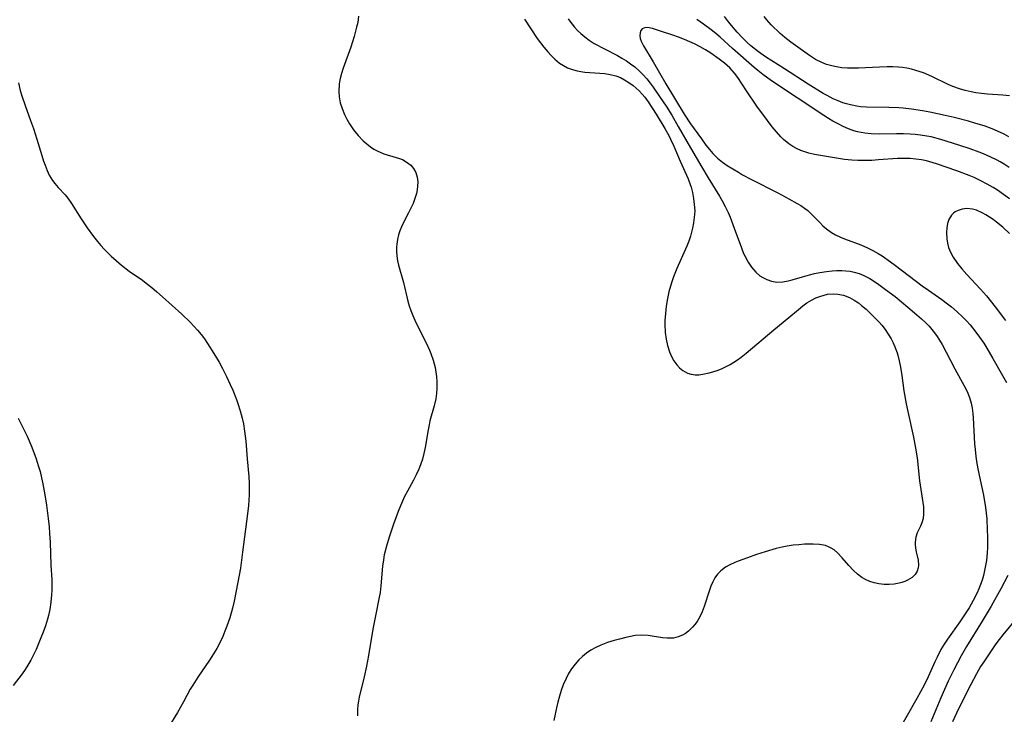
# Model space of a CAD drawing. Units: inches. Extents: x 2109258 to 2114614, y 165203 to 170628.
# Drawn here: x 2110704 to 2110828, y 167005 to 167093 of the extents above; entities that cross this region are included whole.
import ezdxf

# ---------------------------------------------------------------- set-up
doc = ezdxf.new("R2010")
doc.units = ezdxf.units.IN
doc.header["$MEASUREMENT"] = 0
doc.layers.add('c_09_T15S_R20E', color=64, linetype='Continuous')

msp = doc.modelspace()

# ---------------------------------------------------------------- linework, layer by layer
at = {"layer": 'c_09_T15S_R20E'}
for points in [[(2110746.58, 167093.64, 1004), (2110746.46, 167092.86, 1004), (2110746.33, 167092.24, 1004), (2110746.03, 167091.1, 1004), (2110745.58, 167089.72, 1004), (2110744.62, 167087.08, 1004), (2110744.4, 167086.39, 1004), (2110744.24, 167085.76, 1004), (2110744.12, 167085.12, 1004), (2110744.06, 167084.11, 1004), (2110744.12, 167083.47, 1004), (2110744.26, 167082.72, 1004), (2110744.49, 167081.99, 1004), (2110744.79, 167081.24, 1004), (2110745.08, 167080.64, 1004), (2110745.42, 167080.06, 1004), (2110745.94, 167079.3, 1004), (2110746.52, 167078.59, 1004), (2110747.16, 167077.91, 1004), (2110747.61, 167077.5, 1004), (2110748.08, 167077.13, 1004), (2110748.49, 167076.86, 1004), (2110748.92, 167076.62, 1004), (2110749.76, 167076.25, 1004), (2110751.34, 167075.8, 1004), (2110751.73, 167075.67, 1004), (2110752.11, 167075.52, 1004), (2110752.73, 167075.17, 1004), (2110753.17, 167074.82, 1004), (2110753.52, 167074.39, 1004), (2110753.79, 167073.88, 1004), (2110753.96, 167073.32, 1004), (2110754.04, 167072.72, 1004), (2110754.03, 167072.16, 1004), (2110753.97, 167071.7, 1004), (2110753.87, 167071.24, 1004), (2110753.69, 167070.62, 1004), (2110753.46, 167070, 1004), (2110753.19, 167069.39, 1004), (2110752.89, 167068.78, 1004), (2110752.25, 167067.56, 1004), (2110752, 167067.02, 1004), (2110751.8, 167066.53, 1004), (2110751.63, 167066.02, 1004), (2110751.49, 167065.43, 1004), (2110751.4, 167064.83, 1004), (2110751.37, 167064.51, 1004), (2110751.35, 167063.93, 1004), (2110751.39, 167063.35, 1004), (2110751.47, 167062.75, 1004), (2110751.61, 167062.17, 1004), (2110752.26, 167060.01, 1004), (2110752.81, 167057.62, 1004), (2110752.97, 167057.07, 1004), (2110753.18, 167056.45, 1004), (2110753.43, 167055.84, 1004), (2110753.69, 167055.24, 1004), (2110754.16, 167054.28, 1004), (2110755.17, 167052.3, 1004), (2110755.55, 167051.46, 1004), (2110755.72, 167051.03, 1004), (2110756.01, 167050.17, 1004), (2110756.24, 167049.24, 1004), (2110756.35, 167048.68, 1004), (2110756.42, 167048.13, 1004), (2110756.47, 167047.45, 1004), (2110756.46, 167046.63, 1004), (2110756.41, 167045.97, 1004), (2110756.32, 167045.31, 1004), (2110756.12, 167044.41, 1004), (2110755.59, 167042.51, 1004), (2110755.47, 167042, 1004), (2110755.35, 167041.4, 1004), (2110754.99, 167039.13, 1004), (2110754.83, 167038.41, 1004), (2110754.63, 167037.69, 1004), (2110754.4, 167036.98, 1004), (2110754.17, 167036.4, 1004), (2110753.85, 167035.7, 1004), (2110753.5, 167035.02, 1004), (2110752.74, 167033.64, 1004), (2110752.38, 167032.95, 1004), (2110751.86, 167031.77, 1004), (2110751.58, 167031.07, 1004), (2110751, 167029.46, 1004), (2110750.43, 167027.8, 1004), (2110750.1, 167026.69, 1004), (2110749.82, 167025.57, 1004), (2110749.71, 167024.95, 1004), (2110749.6, 167024.17, 1004), (2110749.39, 167021.67, 1004), (2110749.28, 167020.81, 1004), (2110749.14, 167020.02, 1004), (2110748.74, 167018.08, 1004), (2110748.37, 167016.2, 1004), (2110747.81, 167012.85, 1004), (2110747.56, 167011.51, 1004), (2110747.27, 167010.18, 1004), (2110746.66, 167007.62, 1004), (2110746.55, 167007.11, 1004), (2110746.47, 167006.62, 1004), (2110746.42, 167006.06, 1004), (2110746.44, 167005.26, 1004)], [(2110767.54, 167093.28, 1002), (2110769.15, 167090.84, 1002), (2110769.56, 167090.27, 1002), (2110769.99, 167089.72, 1002), (2110770.47, 167089.15, 1002), (2110770.92, 167088.66, 1002), (2110771.38, 167088.21, 1002), (2110771.97, 167087.73, 1002), (2110772.45, 167087.41, 1002), (2110772.95, 167087.14, 1002), (2110773.7, 167086.85, 1002), (2110774.17, 167086.73, 1002), (2110774.65, 167086.64, 1002), (2110775.15, 167086.58, 1002), (2110777.66, 167086.39, 1002), (2110778.37, 167086.29, 1002), (2110779.07, 167086.11, 1002), (2110779.64, 167085.89, 1002), (2110780.18, 167085.6, 1002), (2110780.7, 167085.27, 1002), (2110781.24, 167084.89, 1002), (2110781.64, 167084.56, 1002), (2110782.02, 167084.21, 1002), (2110782.38, 167083.81, 1002), (2110782.71, 167083.41, 1002), (2110783.15, 167082.81, 1002), (2110784.15, 167081.27, 1002), (2110785.27, 167079.46, 1002), (2110785.75, 167078.58, 1002), (2110785.98, 167078.11, 1002), (2110786.39, 167077.21, 1002), (2110787.2, 167075.31, 1002), (2110788.2, 167073.09, 1002), (2110788.46, 167072.4, 1002), (2110788.57, 167072.06, 1002), (2110788.76, 167071.35, 1002), (2110788.89, 167070.61, 1002), (2110788.98, 167069.87, 1002), (2110789.03, 167069.07, 1002), (2110788.98, 167068.19, 1002), (2110788.89, 167067.52, 1002), (2110788.76, 167066.85, 1002), (2110788.5, 167065.87, 1002), (2110788.28, 167065.23, 1002), (2110788.04, 167064.59, 1002), (2110786.78, 167061.77, 1002), (2110786.37, 167060.72, 1002), (2110786.1, 167059.95, 1002), (2110785.78, 167058.83, 1002), (2110785.6, 167057.96, 1002), (2110785.44, 167056.99, 1002), (2110785.33, 167056.09, 1002), (2110785.27, 167055.21, 1002), (2110785.27, 167054.34, 1002), (2110785.28, 167054.01, 1002), (2110785.3, 167053.67, 1002), (2110785.41, 167052.83, 1002), (2110785.58, 167052.02, 1002), (2110785.83, 167051.25, 1002), (2110786.1, 167050.64, 1002), (2110786.41, 167050.1, 1002), (2110786.77, 167049.61, 1002), (2110787.13, 167049.21, 1002), (2110787.53, 167048.88, 1002), (2110788.12, 167048.55, 1002), (2110788.57, 167048.4, 1002), (2110789.07, 167048.34, 1002), (2110789.55, 167048.34, 1002), (2110790.05, 167048.41, 1002), (2110790.87, 167048.59, 1002), (2110791.32, 167048.72, 1002), (2110791.98, 167048.94, 1002), (2110792.49, 167049.15, 1002), (2110793, 167049.38, 1002), (2110793.5, 167049.64, 1002), (2110793.99, 167049.92, 1002), (2110794.44, 167050.22, 1002), (2110794.88, 167050.55, 1002), (2110795.55, 167051.08, 1002), (2110799.04, 167054.02, 1002), (2110800.93, 167055.56, 1002), (2110802.12, 167056.57, 1002), (2110802.68, 167057.03, 1002), (2110803.19, 167057.41, 1002), (2110803.77, 167057.77, 1002), (2110804.35, 167058.06, 1002), (2110804.95, 167058.29, 1002), (2110805.8, 167058.51, 1002), (2110806.5, 167058.58, 1002), (2110807.1, 167058.54, 1002), (2110807.82, 167058.38, 1002), (2110808.57, 167058.09, 1002), (2110809.18, 167057.77, 1002), (2110809.71, 167057.41, 1002), (2110810.1, 167057.11, 1002), (2110810.67, 167056.62, 1002), (2110811.23, 167056.09, 1002), (2110811.79, 167055.55, 1002), (2110812.32, 167054.98, 1002), (2110812.65, 167054.59, 1002), (2110813.08, 167054.06, 1002), (2110813.48, 167053.47, 1002), (2110813.84, 167052.86, 1002), (2110814.09, 167052.37, 1002), (2110814.31, 167051.87, 1002), (2110814.59, 167051.12, 1002), (2110814.68, 167050.83, 1002), (2110814.87, 167050.08, 1002), (2110815.02, 167049.32, 1002), (2110815.19, 167048.24, 1002), (2110815.46, 167046.29, 1002), (2110815.73, 167044.66, 1002), (2110815.93, 167043.71, 1002), (2110816.67, 167040.47, 1002), (2110816.94, 167039.08, 1002), (2110817.11, 167037.83, 1002), (2110817.44, 167034.94, 1002), (2110817.92, 167031.64, 1002), (2110817.95, 167031.17, 1002), (2110817.95, 167030.72, 1002), (2110817.9, 167030.2, 1002), (2110817.74, 167029.62, 1002), (2110817.56, 167029.22, 1002), (2110817.12, 167028.35, 1002), (2110816.95, 167027.8, 1002), (2110816.86, 167027.2, 1002), (2110816.86, 167026.9, 1002), (2110816.91, 167026.44, 1002), (2110817, 167025.98, 1002), (2110817.25, 167024.9, 1002), (2110817.31, 167024.29, 1002), (2110817.27, 167023.94, 1002), (2110817.14, 167023.54, 1002), (2110816.87, 167023.12, 1002), (2110816.49, 167022.74, 1002), (2110815.92, 167022.38, 1002), (2110815.56, 167022.22, 1002), (2110815.18, 167022.09, 1002), (2110814.85, 167022, 1002), (2110814.24, 167021.89, 1002), (2110813.61, 167021.84, 1002), (2110812.96, 167021.86, 1002), (2110812.3, 167021.93, 1002), (2110811.71, 167022.05, 1002), (2110811.14, 167022.23, 1002), (2110810.59, 167022.46, 1002), (2110810.14, 167022.72, 1002), (2110809.58, 167023.13, 1002), (2110809.07, 167023.6, 1002), (2110808.48, 167024.26, 1002), (2110807.67, 167025.23, 1002), (2110807.08, 167025.85, 1002), (2110806.65, 167026.2, 1002), (2110806.27, 167026.45, 1002), (2110805.95, 167026.6, 1002), (2110805.54, 167026.75, 1002), (2110804.78, 167026.9, 1002), (2110803.98, 167026.95, 1002), (2110802.89, 167026.92, 1002), (2110802.18, 167026.87, 1002), (2110801.45, 167026.8, 1002), (2110800.72, 167026.69, 1002), (2110800.07, 167026.56, 1002), (2110799.3, 167026.37, 1002), (2110797.95, 167025.98, 1002), (2110796.84, 167025.62, 1002), (2110795.71, 167025.23, 1002), (2110794.52, 167024.79, 1002), (2110794.11, 167024.62, 1002), (2110793.48, 167024.34, 1002), (2110792.9, 167024.01, 1002), (2110792.32, 167023.58, 1002), (2110791.9, 167023.14, 1002), (2110791.58, 167022.68, 1002), (2110791.31, 167022.17, 1002), (2110791.07, 167021.63, 1002), (2110790.84, 167020.98, 1002), (2110790.23, 167019.08, 1002), (2110789.97, 167018.4, 1002), (2110789.67, 167017.77, 1002), (2110789.33, 167017.18, 1002), (2110789.06, 167016.8, 1002), (2110788.77, 167016.44, 1002), (2110788.26, 167015.93, 1002), (2110787.87, 167015.64, 1002), (2110787.49, 167015.43, 1002), (2110786.94, 167015.22, 1002), (2110786.37, 167015.08, 1002), (2110785.96, 167015.04, 1002), (2110785.55, 167015.04, 1002), (2110784.96, 167015.09, 1002), (2110783.15, 167015.38, 1002), (2110782.31, 167015.43, 1002), (2110781.49, 167015.38, 1002), (2110780.91, 167015.28, 1002), (2110780.33, 167015.16, 1002), (2110779.51, 167014.95, 1002), (2110778.86, 167014.77, 1002), (2110778, 167014.5, 1002), (2110777.16, 167014.18, 1002), (2110776.53, 167013.88, 1002), (2110775.93, 167013.54, 1002), (2110775.37, 167013.15, 1002), (2110774.86, 167012.76, 1002), (2110774.4, 167012.32, 1002), (2110773.91, 167011.79, 1002), (2110773.45, 167011.17, 1002), (2110773.1, 167010.58, 1002), (2110772.78, 167009.97, 1002), (2110772.43, 167009.15, 1002), (2110772.17, 167008.44, 1002), (2110771.95, 167007.72, 1002), (2110771.74, 167006.98, 1002), (2110771.56, 167006.24, 1002), (2110771.23, 167004.67, 1002)], [(2110773.04, 167093.33, 1000), (2110773.27, 167093, 1000), (2110773.85, 167092.27, 1000), (2110774.24, 167091.84, 1000), (2110774.65, 167091.44, 1000), (2110775.15, 167091.02, 1000), (2110775.68, 167090.63, 1000), (2110776.35, 167090.21, 1000), (2110777.65, 167089.51, 1000), (2110779.28, 167088.67, 1000), (2110779.84, 167088.35, 1000), (2110780.4, 167088.01, 1000), (2110780.94, 167087.63, 1000), (2110781.45, 167087.23, 1000), (2110782.07, 167086.69, 1000), (2110782.54, 167086.22, 1000), (2110782.98, 167085.72, 1000), (2110783.4, 167085.2, 1000), (2110783.79, 167084.68, 1000), (2110784.68, 167083.39, 1000), (2110785.42, 167082.27, 1000), (2110786.12, 167081.14, 1000), (2110786.96, 167079.71, 1000), (2110788.5, 167077.01, 1000), (2110789.91, 167074.57, 1000), (2110790.72, 167073.22, 1000), (2110792.16, 167070.89, 1000), (2110792.5, 167070.32, 1000), (2110792.89, 167069.6, 1000), (2110793.24, 167068.86, 1000), (2110793.5, 167068.25, 1000), (2110794.03, 167066.87, 1000), (2110794.93, 167064.37, 1000), (2110795.21, 167063.68, 1000), (2110795.41, 167063.27, 1000), (2110795.79, 167062.58, 1000), (2110796.22, 167061.94, 1000), (2110796.77, 167061.3, 1000), (2110797.27, 167060.86, 1000), (2110797.65, 167060.61, 1000), (2110798.13, 167060.36, 1000), (2110798.75, 167060.16, 1000), (2110799.39, 167060.06, 1000), (2110800.16, 167060.07, 1000), (2110800.84, 167060.2, 1000), (2110801.36, 167060.34, 1000), (2110802.65, 167060.73, 1000), (2110803.51, 167060.97, 1000), (2110804.17, 167061.13, 1000), (2110804.83, 167061.26, 1000), (2110805.69, 167061.4, 1000), (2110806.39, 167061.48, 1000), (2110807, 167061.51, 1000), (2110807.61, 167061.51, 1000), (2110808.13, 167061.48, 1000), (2110808.67, 167061.41, 1000), (2110809.19, 167061.31, 1000), (2110809.81, 167061.12, 1000), (2110810.41, 167060.88, 1000), (2110811.14, 167060.49, 1000), (2110812.14, 167059.86, 1000), (2110813.15, 167059.13, 1000), (2110814.34, 167058.21, 1000), (2110815.97, 167056.88, 1000), (2110817.09, 167055.93, 1000), (2110817.68, 167055.4, 1000), (2110818.25, 167054.85, 1000), (2110818.63, 167054.47, 1000), (2110819.16, 167053.85, 1000), (2110819.57, 167053.3, 1000), (2110819.94, 167052.73, 1000), (2110820.29, 167052.16, 1000), (2110820.81, 167051.2, 1000), (2110821.87, 167049.1, 1000), (2110823.07, 167046.94, 1000), (2110823.43, 167046.21, 1000), (2110823.74, 167045.46, 1000), (2110823.94, 167044.77, 1000), (2110824.07, 167044.12, 1000), (2110824.16, 167043.45, 1000), (2110824.21, 167042.9, 1000), (2110824.38, 167039.63, 1000), (2110824.44, 167038.88, 1000), (2110824.54, 167038, 1000), (2110824.67, 167037.13, 1000), (2110824.83, 167036.26, 1000), (2110825.31, 167034.11, 1000), (2110825.51, 167033.11, 1000), (2110825.75, 167031.56, 1000), (2110825.91, 167030.13, 1000), (2110825.99, 167028.72, 1000), (2110826.01, 167027.87, 1000), (2110826, 167026.51, 1000), (2110825.96, 167025.86, 1000), (2110825.87, 167024.89, 1000), (2110825.78, 167024.23, 1000), (2110825.65, 167023.61, 1000), (2110825.5, 167022.99, 1000), (2110825.32, 167022.38, 1000), (2110825.14, 167021.84, 1000), (2110824.94, 167021.31, 1000), (2110824.7, 167020.77, 1000), (2110824.2, 167019.8, 1000), (2110823.68, 167018.91, 1000), (2110823.26, 167018.25, 1000), (2110822.5, 167017.13, 1000), (2110820.96, 167014.95, 1000), (2110820.54, 167014.3, 1000), (2110820.14, 167013.63, 1000), (2110819.64, 167012.67, 1000), (2110819.36, 167012.09, 1000), (2110818.5, 167010.16, 1000), (2110818.01, 167009.12, 1000), (2110817.56, 167008.28, 1000), (2110817.09, 167007.44, 1000), (2110814.63, 167003.12, 1000)], [(2110828.75, 167074.53, 1000), (2110828.12, 167074.94, 1000), (2110827.61, 167075.24, 1000), (2110827.22, 167075.46, 1000), (2110826.43, 167075.85, 1000), (2110825.51, 167076.24, 1000), (2110824.96, 167076.46, 1000), (2110823.83, 167076.87, 1000), (2110822.4, 167077.35, 1000), (2110820.13, 167078.06, 1000), (2110818.9, 167078.39, 1000), (2110818.33, 167078.5, 1000), (2110817.53, 167078.63, 1000), (2110816.89, 167078.7, 1000), (2110816.24, 167078.75, 1000), (2110815.4, 167078.78, 1000), (2110814.54, 167078.79, 1000), (2110812.43, 167078.75, 1000), (2110811.3, 167078.79, 1000), (2110810.51, 167078.87, 1000), (2110809.59, 167079.04, 1000), (2110809.11, 167079.18, 1000), (2110808.44, 167079.42, 1000), (2110807.79, 167079.71, 1000), (2110807.13, 167080.04, 1000), (2110806.48, 167080.4, 1000), (2110805.93, 167080.73, 1000), (2110805.33, 167081.11, 1000), (2110798.75, 167085.49, 1000), (2110797.65, 167086.27, 1000), (2110797.02, 167086.78, 1000), (2110796.55, 167087.18, 1000), (2110793.8, 167089.58, 1000), (2110792.23, 167090.98, 1000), (2110791.69, 167091.45, 1000), (2110791.13, 167091.91, 1000), (2110790.15, 167092.64, 1000), (2110789.28, 167093.23, 1000)], [(2110828.7, 167078.41, 1002), (2110828.11, 167078.73, 1002), (2110827.28, 167079.13, 1002), (2110826.62, 167079.41, 1002), (2110825.7, 167079.74, 1002), (2110824.4, 167080.15, 1002), (2110823.61, 167080.38, 1002), (2110821.79, 167080.84, 1002), (2110820.68, 167081.1, 1002), (2110818.75, 167081.51, 1002), (2110817.79, 167081.69, 1002), (2110816.41, 167081.91, 1002), (2110815.38, 167082.02, 1002), (2110814.81, 167082.06, 1002), (2110813.57, 167082.11, 1002), (2110810.73, 167082.15, 1002), (2110809.96, 167082.2, 1002), (2110809.49, 167082.26, 1002), (2110808.71, 167082.43, 1002), (2110808.22, 167082.56, 1002), (2110807.74, 167082.72, 1002), (2110807.13, 167082.96, 1002), (2110806.53, 167083.22, 1002), (2110805.75, 167083.61, 1002), (2110805.27, 167083.88, 1002), (2110803.35, 167085.06, 1002), (2110800.36, 167087.01, 1002), (2110797.97, 167088.51, 1002), (2110797.07, 167089.14, 1002), (2110796.12, 167089.91, 1002), (2110795.63, 167090.36, 1002), (2110795.07, 167090.91, 1002), (2110794.41, 167091.61, 1002), (2110793.69, 167092.45, 1002), (2110793.17, 167093.11, 1002), (2110792.81, 167093.59, 1002)], [(2110828.81, 167083.57, 1004), (2110827.93, 167083.65, 1004), (2110826.02, 167083.78, 1004), (2110825.25, 167083.86, 1004), (2110824.53, 167083.96, 1004), (2110823.95, 167084.07, 1004), (2110823.2, 167084.25, 1004), (2110822.46, 167084.47, 1004), (2110821.65, 167084.77, 1004), (2110821.05, 167085.03, 1004), (2110818.99, 167086.04, 1004), (2110817.94, 167086.48, 1004), (2110816.97, 167086.8, 1004), (2110816.4, 167086.95, 1004), (2110815.83, 167087.08, 1004), (2110815.29, 167087.16, 1004), (2110814.77, 167087.21, 1004), (2110814.06, 167087.24, 1004), (2110813.35, 167087.25, 1004), (2110812.37, 167087.21, 1004), (2110809.7, 167087.06, 1004), (2110809.07, 167087.06, 1004), (2110808.35, 167087.08, 1004), (2110807.63, 167087.13, 1004), (2110806.94, 167087.23, 1004), (2110806.33, 167087.36, 1004), (2110805.69, 167087.54, 1004), (2110805.08, 167087.78, 1004), (2110804.3, 167088.18, 1004), (2110803.55, 167088.66, 1004), (2110801.16, 167090.35, 1004), (2110800.41, 167090.94, 1004), (2110799.83, 167091.44, 1004), (2110798.67, 167092.55, 1004), (2110798.12, 167093.17, 1004), (2110797.8, 167093.6, 1004)], [(2110828.8, 167070.56, 998), (2110828.05, 167071.12, 998), (2110827.28, 167071.65, 998), (2110826.74, 167072, 998), (2110825.97, 167072.44, 998), (2110825.18, 167072.86, 998), (2110824.35, 167073.25, 998), (2110823.68, 167073.53, 998), (2110822.13, 167074.12, 998), (2110819.56, 167075.01, 998), (2110818.72, 167075.26, 998), (2110818.3, 167075.36, 998), (2110817.66, 167075.49, 998), (2110816.96, 167075.59, 998), (2110816.26, 167075.65, 998), (2110815.4, 167075.68, 998), (2110814.63, 167075.66, 998), (2110812.23, 167075.48, 998), (2110811.41, 167075.43, 998), (2110810.58, 167075.4, 998), (2110809.65, 167075.4, 998), (2110808.88, 167075.45, 998), (2110807.95, 167075.56, 998), (2110804.17, 167076.19, 998), (2110803.46, 167076.35, 998), (2110802.94, 167076.51, 998), (2110802.43, 167076.69, 998), (2110801.98, 167076.89, 998), (2110801.43, 167077.18, 998), (2110800.9, 167077.52, 998), (2110800.25, 167078.07, 998), (2110799.92, 167078.4, 998), (2110799.37, 167079.02, 998), (2110798.83, 167079.67, 998), (2110798.22, 167080.45, 998), (2110796.88, 167082.27, 998), (2110795.56, 167084.2, 998), (2110794.46, 167085.89, 998), (2110794.06, 167086.44, 998), (2110793.78, 167086.77, 998), (2110793.46, 167087.11, 998), (2110792.8, 167087.69, 998), (2110792.1, 167088.23, 998), (2110791.07, 167088.97, 998), (2110790.38, 167089.4, 998), (2110789.71, 167089.78, 998), (2110789.02, 167090.14, 998), (2110788.41, 167090.42, 998), (2110787.74, 167090.71, 998), (2110787, 167090.99, 998), (2110786.27, 167091.25, 998), (2110784.84, 167091.72, 998), (2110783.68, 167092.07, 998), (2110783.26, 167092.17, 998), (2110782.81, 167092.2, 998), (2110782.4, 167092.06, 998), (2110782.22, 167091.83, 998), (2110782.13, 167091.53, 998), (2110782.11, 167091.17, 998), (2110782.16, 167090.84, 998), (2110782.27, 167090.48, 998), (2110782.55, 167089.89, 998), (2110783.77, 167087.87, 998), (2110785.38, 167085.08, 998), (2110787.69, 167081.28, 998), (2110788.49, 167080.06, 998), (2110789.87, 167078.15, 998), (2110790.45, 167077.37, 998), (2110790.88, 167076.82, 998), (2110791.33, 167076.3, 998), (2110791.91, 167075.72, 998), (2110792.56, 167075.19, 998), (2110793.14, 167074.78, 998), (2110794.55, 167073.92, 998), (2110795.08, 167073.62, 998), (2110796.21, 167073.02, 998), (2110799.55, 167071.32, 998), (2110800.93, 167070.59, 998), (2110801.98, 167070, 998), (2110802.44, 167069.71, 998), (2110802.88, 167069.4, 998), (2110803.3, 167069.08, 998), (2110803.66, 167068.75, 998), (2110804.02, 167068.4, 998), (2110804.82, 167067.57, 998), (2110805.23, 167067.16, 998), (2110805.66, 167066.78, 998), (2110806.29, 167066.32, 998), (2110806.83, 167066, 998), (2110807.44, 167065.71, 998), (2110807.97, 167065.5, 998), (2110810.01, 167064.74, 998), (2110810.86, 167064.37, 998), (2110811.53, 167064.03, 998), (2110812.19, 167063.66, 998), (2110812.69, 167063.35, 998), (2110813.78, 167062.6, 998), (2110814.41, 167062.13, 998), (2110817.77, 167059.59, 998), (2110818.57, 167059.01, 998), (2110820.26, 167057.84, 998), (2110820.96, 167057.32, 998), (2110821.47, 167056.93, 998), (2110822.2, 167056.3, 998), (2110822.89, 167055.63, 998), (2110823.36, 167055.14, 998), (2110823.81, 167054.63, 998), (2110824.43, 167053.88, 998), (2110824.99, 167053.11, 998), (2110825.53, 167052.33, 998), (2110825.91, 167051.72, 998), (2110826.68, 167050.41, 998), (2110827.9, 167048.25, 998), (2110828.42, 167047.38, 998)], [(2110703.63, 167085.21, 1006), (2110703.84, 167084.26, 1006), (2110704.03, 167083.6, 1006), (2110704.44, 167082.37, 1006), (2110705.14, 167080.47, 1006), (2110705.5, 167079.44, 1006), (2110705.93, 167078.09, 1006), (2110706.55, 167076.06, 1006), (2110706.79, 167075.31, 1006), (2110706.97, 167074.81, 1006), (2110707.22, 167074.17, 1006), (2110707.5, 167073.56, 1006), (2110707.91, 167072.88, 1006), (2110708.19, 167072.5, 1006), (2110708.63, 167072.01, 1006), (2110709.52, 167071.07, 1006), (2110709.86, 167070.64, 1006), (2110710.31, 167069.99, 1006), (2110711.52, 167068.06, 1006), (2110712.29, 167066.9, 1006), (2110713.08, 167065.82, 1006), (2110713.59, 167065.18, 1006), (2110714.01, 167064.69, 1006), (2110714.44, 167064.22, 1006), (2110715.31, 167063.34, 1006), (2110715.94, 167062.77, 1006), (2110716.61, 167062.2, 1006), (2110717.6, 167061.45, 1006), (2110719.26, 167060.28, 1006), (2110719.76, 167059.92, 1006), (2110720.44, 167059.38, 1006), (2110721.1, 167058.83, 1006), (2110721.81, 167058.2, 1006), (2110724.23, 167055.98, 1006), (2110725.3, 167054.97, 1006), (2110725.75, 167054.5, 1006), (2110726.22, 167053.97, 1006), (2110726.67, 167053.43, 1006), (2110727.09, 167052.87, 1006), (2110727.51, 167052.28, 1006), (2110728.31, 167051.02, 1006), (2110728.96, 167049.92, 1006), (2110729.38, 167049.15, 1006), (2110729.9, 167048.14, 1006), (2110730.37, 167047.11, 1006), (2110730.67, 167046.41, 1006), (2110731.14, 167045.21, 1006), (2110731.32, 167044.71, 1006), (2110731.62, 167043.78, 1006), (2110731.88, 167042.84, 1006), (2110732.03, 167042.13, 1006), (2110732.18, 167041.21, 1006), (2110732.32, 167039.94, 1006), (2110732.52, 167037.7, 1006), (2110732.69, 167035.5, 1006), (2110732.74, 167034.62, 1006), (2110732.76, 167033.9, 1006), (2110732.75, 167033.19, 1006), (2110732.71, 167032.51, 1006), (2110732.65, 167031.83, 1006), (2110732.53, 167030.76, 1006), (2110731.93, 167025.94, 1006), (2110731.64, 167023.9, 1006), (2110731.32, 167022.12, 1006), (2110730.84, 167019.74, 1006), (2110730.63, 167018.84, 1006), (2110730.29, 167017.62, 1006), (2110729.94, 167016.57, 1006), (2110729.69, 167015.93, 1006), (2110729.43, 167015.29, 1006), (2110729.03, 167014.46, 1006), (2110728.65, 167013.75, 1006), (2110728.25, 167013.06, 1006), (2110727.75, 167012.28, 1006), (2110726.27, 167010.12, 1006), (2110725.62, 167009.13, 1006), (2110725.32, 167008.6, 1006), (2110724.45, 167007.02, 1006), (2110723.69, 167005.68, 1006), (2110720.31, 167000.12, 1006)], [(2110828.8, 167066.17, 996), (2110827.93, 167066.97, 996), (2110827.15, 167067.61, 996), (2110826.71, 167067.94, 996), (2110825.79, 167068.55, 996), (2110825.32, 167068.82, 996), (2110824.61, 167069.13, 996), (2110824.1, 167069.27, 996), (2110823.4, 167069.34, 996), (2110822.83, 167069.28, 996), (2110822.3, 167069.11, 996), (2110821.95, 167068.93, 996), (2110821.72, 167068.75, 996), (2110821.46, 167068.49, 996), (2110821.14, 167067.94, 996), (2110820.98, 167067.44, 996), (2110820.87, 167066.89, 996), (2110820.83, 167066.3, 996), (2110820.86, 167065.52, 996), (2110820.95, 167064.97, 996), (2110821.09, 167064.43, 996), (2110821.33, 167063.81, 996), (2110821.66, 167063.2, 996), (2110822.21, 167062.4, 996), (2110822.76, 167061.73, 996), (2110823.4, 167061.01, 996), (2110825.15, 167059.14, 996), (2110825.87, 167058.32, 996), (2110827, 167056.92, 996), (2110828.3, 167055.21, 996)], [(2110703.56, 167042.85, 1008), (2110704.1, 167041.84, 1008), (2110704.71, 167040.58, 1008), (2110705.3, 167039.18, 1008), (2110705.84, 167037.72, 1008), (2110706.11, 167036.88, 1008), (2110706.34, 167036.1, 1008), (2110706.53, 167035.3, 1008), (2110706.69, 167034.54, 1008), (2110706.93, 167033.18, 1008), (2110707.14, 167031.85, 1008), (2110707.37, 167030.18, 1008), (2110707.48, 167029.14, 1008), (2110707.55, 167028.28, 1008), (2110707.62, 167027.17, 1008), (2110707.71, 167024.29, 1008), (2110707.81, 167022.42, 1008), (2110707.83, 167021.75, 1008), (2110707.83, 167021.13, 1008), (2110707.8, 167020.52, 1008), (2110707.72, 167019.6, 1008), (2110707.57, 167018.69, 1008), (2110707.4, 167017.92, 1008), (2110707.27, 167017.44, 1008), (2110707.01, 167016.62, 1008), (2110706.72, 167015.8, 1008), (2110706.45, 167015.09, 1008), (2110705.84, 167013.63, 1008), (2110705.53, 167012.96, 1008), (2110705.19, 167012.3, 1008), (2110704.81, 167011.64, 1008), (2110704.46, 167011.08, 1008), (2110704.09, 167010.55, 1008), (2110702.95, 167009.06, 1008)], [(2110828.58, 167022.98, 998), (2110827.69, 167021.28, 998), (2110826.47, 167019.1, 998), (2110825.34, 167017.19, 998), (2110823.37, 167014.01, 998), (2110822.69, 167012.83, 998), (2110821.75, 167011.06, 998), (2110821.04, 167009.61, 998), (2110820.57, 167008.57, 998), (2110820.1, 167007.5, 998), (2110818.87, 167004.49, 998)], [(2110829.76, 167017.66, 996), (2110827.93, 167015.48, 996), (2110827.48, 167014.91, 996), (2110827.08, 167014.35, 996), (2110825.53, 167012.06, 996), (2110825.15, 167011.46, 996), (2110824.62, 167010.55, 996), (2110823.9, 167009.19, 996), (2110822.35, 167006.11, 996), (2110821.59, 167004.47, 996)]]:
    msp.add_polyline3d(points, dxfattribs=at)

doc.saveas('drawing.dxf')
